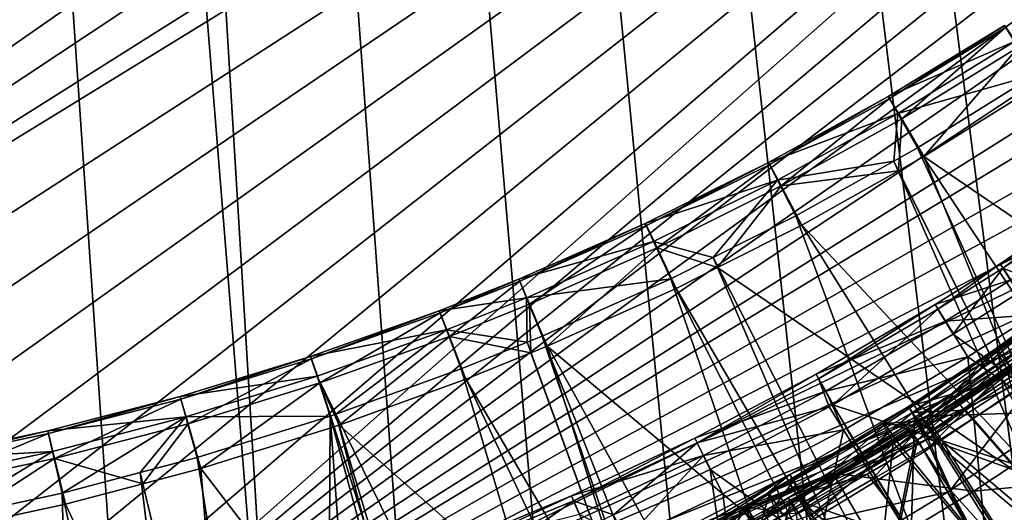
# Model space of a CAD drawing. Extents: x -30 to 30, y -30 to 30.
# Drawn here: x 1 to 2.5, y -21.5 to -20.8 of the extents above; entities that cross this region are included whole.
import ezdxf

# ---------------------------------------------------------------- set-up
doc = ezdxf.new("R2010")
doc.units = 0
doc.layers.add('L1', color=7, linetype='CONTINUOUS')
doc.layers.add('L2', color=7, linetype='CONTINUOUS')

msp = doc.modelspace()

# ---------------------------------------------------------------- linework, layer by layer
at = {"layer": 'L1', "color": 7}
for points in [[(0.685595, -4.548622, 10), (3.259049, -21.22685, 10), (0.343758, -4.587138, 10)], [(3.730282, -20.75575, 10), (3.579762, -20.92051, 10), (0.685595, -4.548622, 10)], [(0.685595, -4.548622, 10), (3.579762, -20.92051, 10), (3.42269, -21.07746, 10)], [(0.685595, -4.548622, 10), (3.42269, -21.07746, 10), (3.259049, -21.22685, 10)], [(1.421312, -22.24196, 10), (0, -4.6, 10), (0.343758, -4.587138, 10)], [(1.421312, -22.24196, 10), (0.343758, -4.587138, 10), (1.631382, -22.17404, 10)], [(0.343758, -4.587138, 10), (2.913063, -21.50267, 10), (2.731318, -21.62878, 10)], [(2.731318, -21.62878, 10), (2.543943, -21.74685, 10), (0.343758, -4.587138, 10)], [(0.343758, -4.587138, 10), (2.543943, -21.74685, 10), (2.437129, -21.8091, 10)], [(0.343758, -4.587138, 10), (2.437129, -21.8091, 10), (2.240608, -21.91462, 10)], [(0.343758, -4.587138, 10), (3.259049, -21.22685, 10), (3.089044, -21.36866, 10)], [(0.343758, -4.587138, 10), (3.089044, -21.36866, 10), (2.913063, -21.50267, 10)], [(2.240608, -21.91462, 10), (2.0409, -22.01051, 10), (0.343758, -4.587138, 10)], [(0.343758, -4.587138, 10), (2.0409, -22.01051, 10), (1.837926, -22.09692, 10)], [(0.343758, -4.587138, 10), (1.837926, -22.09692, 10), (1.631382, -22.17404, 10)], [(1.207976, -22.3006, 10), (0.991649, -22.34985, 10), (0, -4.6, 10)], [(1.207976, -22.3006, 10), (0, -4.6, 10), (1.421312, -22.24196, 10)], [(4.614675, -17.49991, 35), (-3.17029, -20.72341, 35), (-3.013973, -20.87103, 35)], [(4.614675, -17.49991, 35), (-3.013973, -20.87103, 35), (-2.851273, -21.01124, 35)], [(-2.851273, -21.01124, 35), (-2.682414, -21.14385, 35), (4.614675, -17.49991, 35)], [(4.614675, -17.49991, 35), (-2.682414, -21.14385, 35), (-2.507584, -21.26864, 35)], [(4.614675, -17.49991, 35), (-2.507584, -21.26864, 35), (-2.326941, -21.38537, 35)], [(-2.326941, -21.38537, 35), (-2.140609, -21.49379, 35), (4.614675, -17.49991, 35)], [(4.614675, -17.49991, 35), (-2.140609, -21.49379, 35), (-1.944766, -21.59551, 35)], [(4.614675, -17.49991, 35), (-1.944766, -21.59551, 35), (-1.755329, -21.68266, 35)], [(-1.755329, -21.68266, 35), (-1.562383, -21.76068, 35), (4.614675, -17.49991, 35)], [(4.614675, -17.49991, 35), (-1.562383, -21.76068, 35), (-1.365695, -21.82971, 35)], [(4.614675, -17.49991, 35), (-1.365695, -21.82971, 35), (-1.165365, -21.88966, 35)], [(-1.165365, -21.88966, 35), (-0.961564, -21.9404, 35), (4.614675, -17.49991, 35)], [(4.614675, -17.49991, 35), (-0.961564, -21.9404, 35), (-0.754461, -21.9817, 35)], [(4.614675, -17.49991, 35), (-0.754461, -21.9817, 35), (-0.692299, -21.99212, 35)], [(-0.692299, -21.99212, 35), (4.596606, -17.72313, 35), (4.614675, -17.49991, 35)], [(-0.692299, -21.99212, 35), (4.568735, -17.94425, 35), (4.596606, -17.72313, 35)], [(4.531223, -18.16317, 35), (4.568735, -17.94425, 35), (-0.692299, -21.99212, 35)], [(-0.692299, -21.99212, 35), (4.484185, -18.37975, 35), (4.531223, -18.16317, 35)], [(-0.692299, -21.99212, 35), (4.427685, -18.59384, 35), (4.484185, -18.37975, 35)], [(4.36174, -18.80529, 35), (4.427685, -18.59384, 35), (-0.692299, -21.99212, 35)], [(4.36174, -18.80529, 35), (-0.692299, -21.99212, 35), (4.325978, -18.90787, 35)], [(4.325978, -18.90787, 35), (-0.692299, -21.99212, 35), (-0.486468, -22.02019, 35)], [(4.325978, -18.90787, 35), (-0.486468, -22.02019, 35), (-0.280707, -22.03844, 35)], [(-0.280707, -22.03844, 35), (-0.075207, -22.04692, 35), (4.325978, -18.90787, 35)], [(4.325978, -18.90787, 35), (-0.075207, -22.04692, 35), (0.130225, -22.04561, 35)], [(4.325978, -18.90787, 35), (0.130225, -22.04561, 35), (0.336134, -22.03448, 35)], [(0.336134, -22.03448, 35), (0.542657, -22.0135, 35), (4.325978, -18.90787, 35)], [(0.542657, -22.0135, 35), (0.749728, -21.98253, 35), (4.325978, -18.90787, 35)], [(4.325978, -18.90787, 35), (0.749728, -21.98253, 35), (0.871557, -21.9596, 35)], [(4.325978, -18.90787, 35), (0.871557, -21.9596, 35), (4.245825, -19.11524, 35)], [(4.245825, -19.11524, 35), (0.871557, -21.9596, 35), (4.157056, -19.31743, 35)], [(0.871557, -21.9596, 35), (4.059882, -19.51445, 35), (4.157056, -19.31743, 35)], [(0.871557, -21.9596, 35), (3.954479, -19.70623, 35), (4.059882, -19.51445, 35)], [(3.840992, -19.89267, 35), (3.954479, -19.70623, 35), (0.871557, -21.9596, 35)], [(3.840992, -19.89267, 35), (0.871557, -21.9596, 35), (3.719519, -20.07364, 35)], [(3.719519, -20.07364, 35), (0.871557, -21.9596, 35), (3.590114, -20.24898, 35)], [(0.871557, -21.9596, 35), (3.493719, -20.3696, 35), (3.590114, -20.24898, 35)], [(0.871557, -21.9596, 35), (3.351713, -20.53384, 35), (3.493719, -20.3696, 35)], [(3.203468, -20.69029, 35), (3.351713, -20.53384, 35), (0.871557, -21.9596, 35)], [(0.871557, -21.9596, 35), (3.049166, -20.83895, 35), (3.203468, -20.69029, 35)], [(2.490621, -20.77281, 29.61341), (2.319325, -20.88161, 29.72806), (2.317296, -20.87874, 29.61366)], [(2.505769, -20.79703, 29.50357), (2.490621, -20.77281, 29.61341), (2.317296, -20.87874, 29.61366)], [(2.490621, -20.77281, 29.61341), (2.492763, -20.77552, 29.72685), (2.319325, -20.88161, 29.72806)], [(2.337543, -20.91236, 29.83678), (2.319325, -20.88161, 29.72806), (2.492763, -20.77552, 29.72685)], [(2.337543, -20.91236, 29.83678), (2.492763, -20.77552, 29.72685), (2.512023, -20.80494, 29.83476)], [(2.505769, -20.79703, 29.50357), (2.317296, -20.87874, 29.61366), (2.331621, -20.90401, 29.50295)], [(2.331621, -20.90401, 29.50295), (2.536988, -20.84622, 29.40617), (2.505769, -20.79703, 29.50357)], [(2.512023, -20.80494, 29.83476), (2.370459, -20.9685, 29.93093), (2.337543, -20.91236, 29.83678)], [(2.512023, -20.80494, 29.83476), (2.546851, -20.8587, 29.92845), (2.370459, -20.9685, 29.93093)], [(0.871557, -21.9596, 35), (2.888953, -20.97991, 35), (3.049166, -20.83895, 35)], [(2.331621, -20.90401, 29.50295), (2.361129, -20.95534, 29.405), (2.536988, -20.84622, 29.40617)], [(2.361129, -20.95534, 29.405), (2.990743, -21.90768, 28.00767), (2.536988, -20.84622, 29.40617)], [(2.865221, -21.30639, 30.52898), (2.370459, -20.9685, 29.93093), (2.546851, -20.8587, 29.92845)], [(2.317296, -20.87874, 29.61366), (2.140746, -20.98025, 29.72918), (2.138841, -20.97724, 29.61388)], [(2.331621, -20.90401, 29.50295), (2.317296, -20.87874, 29.61366), (2.138841, -20.97724, 29.61388)], [(2.317296, -20.87874, 29.61366), (2.319325, -20.88161, 29.72806), (2.140746, -20.98025, 29.72918)], [(2.157819, -21.01228, 29.83866), (2.140746, -20.98025, 29.72918), (2.319325, -20.88161, 29.72806)], [(2.157819, -21.01228, 29.83866), (2.319325, -20.88161, 29.72806), (2.337543, -20.91236, 29.83678)], [(2.331621, -20.90401, 29.50295), (2.138841, -20.97724, 29.61388), (2.152265, -21.00351, 29.50237)], [(2.152265, -21.00351, 29.50237), (2.325857, -20.97511, 29.40479), (2.331621, -20.90401, 29.50295)], [(2.337543, -20.91236, 29.83678), (2.333, -20.98955, 29.93141), (2.157819, -21.01228, 29.83866)], [(2.331621, -20.90401, 29.50295), (2.325857, -20.97511, 29.40479), (2.361129, -20.95534, 29.405)], [(2.337543, -20.91236, 29.83678), (2.370459, -20.9685, 29.93093), (2.333, -20.98955, 29.93141)], [(2.325857, -20.97511, 29.40479), (2.837389, -22.00462, 28.00937), (2.361129, -20.95534, 29.405)], [(2.361129, -20.95534, 29.405), (2.837389, -22.00462, 28.00937), (2.990743, -21.90768, 28.00767)], [(2.581095, -21.48875, 30.52865), (2.333, -20.98955, 29.93141), (2.370459, -20.9685, 29.93093)], [(2.581095, -21.48875, 30.52865), (2.370459, -20.9685, 29.93093), (2.865221, -21.30639, 30.52898)], [(2.722996, -21.11311, 35), (2.888953, -20.97991, 35), (0.871557, -21.9596, 35)], [(2.138841, -20.97724, 29.61388), (1.957108, -21.07128, 29.73021), (1.955341, -21.06813, 29.61409)], [(2.152265, -21.00351, 29.50237), (2.138841, -20.97724, 29.61388), (1.955341, -21.06813, 29.61409)], [(2.138841, -20.97724, 29.61388), (2.140746, -20.98025, 29.72918), (1.957108, -21.07128, 29.73021)], [(1.972934, -21.10451, 29.8404), (1.957108, -21.07128, 29.73021), (2.140746, -20.98025, 29.72918)], [(1.972934, -21.10451, 29.8404), (2.140746, -20.98025, 29.72918), (2.157819, -21.01228, 29.83866)], [(2.152265, -21.00351, 29.50237), (2.179901, -21.05688, 29.40392), (2.325857, -20.97511, 29.40479)], [(2.179901, -21.05688, 29.40392), (2.790216, -22.03445, 28.00989), (2.325857, -20.97511, 29.40479)], [(2.325857, -20.97511, 29.40479), (2.790216, -22.03445, 28.00989), (2.837389, -22.00462, 28.00937)], [(2.333, -20.98955, 29.93141), (2.188643, -21.07068, 29.93324), (2.157819, -21.01228, 29.83866)], [(2.188643, -21.07068, 29.93324), (2.333, -20.98955, 29.93141), (2.581095, -21.48875, 30.52865)], [(2.152265, -21.00351, 29.50237), (1.955341, -21.06813, 29.61409), (1.967782, -21.09535, 29.50183)], [(1.967782, -21.09535, 29.50183), (2.056506, -21.11891, 29.40325), (2.152265, -21.00351, 29.50237)], [(2.157819, -21.01228, 29.83866), (2.062971, -21.13404, 29.93467), (1.972934, -21.10451, 29.8404)], [(2.152265, -21.00351, 29.50237), (2.056506, -21.11891, 29.40325), (2.179901, -21.05688, 29.40392)], [(2.157819, -21.01228, 29.83866), (2.188643, -21.07068, 29.93324), (2.062971, -21.13404, 29.93467)], [(2.48427, -21.12823, 25.7276), (2.669405, -21.03638, 25.61114), (2.652656, -21.01339, 25.72837)], [(2.488318, -21.1349, 25.84844), (2.48427, -21.12823, 25.7276), (2.652656, -21.01339, 25.72837)], [(2.488318, -21.1349, 25.84844), (2.652656, -21.01339, 25.72837), (2.656977, -21.01988, 25.84874)], [(2.656977, -21.01988, 25.84874), (2.536856, -21.15451, 25.9614), (2.488318, -21.1349, 25.84844)], [(2.48427, -21.12823, 25.7276), (2.500114, -21.15219, 25.60996), (2.669405, -21.03638, 25.61114)], [(2.056506, -21.11891, 29.40325), (2.583407, -22.15287, 28.01195), (2.179901, -21.05688, 29.40392)], [(2.179901, -21.05688, 29.40392), (2.583407, -22.15287, 28.01195), (2.790216, -22.03445, 28.00989)], [(1.955341, -21.06813, 29.61409), (1.768465, -21.15448, 29.73115), (1.766847, -21.15121, 29.61427)], [(1.967782, -21.09535, 29.50183), (1.955341, -21.06813, 29.61409), (1.766847, -21.15121, 29.61427)], [(1.955341, -21.06813, 29.61409), (1.957108, -21.07128, 29.73021), (1.768465, -21.15448, 29.73115)], [(1.78294, -21.18884, 29.84198), (1.768465, -21.15448, 29.73115), (1.957108, -21.07128, 29.73021)], [(1.78294, -21.18884, 29.84198), (1.957108, -21.07128, 29.73021), (1.972934, -21.10451, 29.8404)], [(2.581095, -21.48875, 30.52865), (2.062971, -21.13404, 29.93467), (2.188643, -21.07068, 29.93324)], [(1.967782, -21.09535, 29.50183), (1.766847, -21.15121, 29.61427), (1.778225, -21.17932, 29.50134)], [(1.778225, -21.17932, 29.50134), (1.993383, -21.15064, 29.40291), (1.967782, -21.09535, 29.50183)], [(1.972934, -21.10451, 29.8404), (1.809036, -21.25136, 29.93729), (1.78294, -21.18884, 29.84198)], [(1.972934, -21.10451, 29.8404), (2.001485, -21.16504, 29.93536), (1.809036, -21.25136, 29.93729)], [(1.967782, -21.09535, 29.50183), (1.993383, -21.15064, 29.40291), (2.056506, -21.11891, 29.40325)], [(2.062971, -21.13404, 29.93467), (2.001485, -21.16504, 29.93536), (1.972934, -21.10451, 29.8404)], [(0.871557, -21.9596, 35), (2.551446, -21.23846, 35), (2.722996, -21.11311, 35)], [(1.993383, -21.15064, 29.40291), (2.515189, -22.18803, 28.01256), (2.056506, -21.11891, 29.40325)], [(2.056506, -21.11891, 29.40325), (2.515189, -22.18803, 28.01256), (2.583407, -22.15287, 28.01195)], [(2.285192, -21.65185, 30.52836), (2.001485, -21.16504, 29.93536), (2.062971, -21.13404, 29.93467)], [(2.581095, -21.48875, 30.52865), (2.285192, -21.65185, 30.52836), (2.062971, -21.13404, 29.93467)], [(2.3876, -21.18936, 25.72719), (2.500114, -21.15219, 25.60996), (2.48427, -21.12823, 25.7276)], [(2.391491, -21.19613, 25.84828), (2.3876, -21.18936, 25.72719), (2.48427, -21.12823, 25.7276)], [(2.391491, -21.19613, 25.84828), (2.48427, -21.12823, 25.7276), (2.488318, -21.1349, 25.84844)], [(2.488318, -21.1349, 25.84844), (2.414226, -21.23352, 25.96147), (2.391491, -21.19613, 25.84828)], [(2.488318, -21.1349, 25.84844), (2.511887, -21.17159, 25.96141), (2.414226, -21.23352, 25.96147)], [(2.476764, -21.25562, 17.30889), (2.657291, -21.16419, 17.18976), (2.639221, -21.1369, 17.30446)], [(2.48006, -21.25652, 17.42763), (2.476764, -21.25562, 17.30889), (2.639221, -21.1369, 17.30446)], [(2.48006, -21.25652, 17.42763), (2.639221, -21.1369, 17.30446), (2.642669, -21.13757, 17.42368)], [(2.642669, -21.13757, 17.42368), (2.503161, -21.28599, 17.54035), (2.48006, -21.25652, 17.42763)], [(2.488318, -21.1349, 25.84844), (2.536856, -21.15451, 25.9614), (2.511887, -21.17159, 25.96141)], [(1.766847, -21.15121, 29.61427), (1.649828, -21.20172, 29.73168), (1.648307, -21.19838, 29.61438)], [(1.778225, -21.17932, 29.50134), (1.766847, -21.15121, 29.61427), (1.648307, -21.19838, 29.61438)], [(1.766847, -21.15121, 29.61427), (1.768465, -21.15448, 29.73115), (1.649828, -21.20172, 29.73168)], [(1.663419, -21.23673, 29.84287), (1.649828, -21.20172, 29.73168), (1.768465, -21.15448, 29.73115)], [(1.663419, -21.23673, 29.84287), (1.768465, -21.15448, 29.73115), (1.78294, -21.18884, 29.84198)], [(1.778225, -21.17932, 29.50134), (1.801626, -21.23639, 29.402), (1.993383, -21.15064, 29.40291)], [(1.801626, -21.23639, 29.402), (2.370305, -22.2627, 28.01385), (1.993383, -21.15064, 29.40291)], [(1.993383, -21.15064, 29.40291), (2.370305, -22.2627, 28.01385), (2.515189, -22.18803, 28.01256)], [(2.3876, -21.18936, 25.72719), (2.40291, -21.21384, 25.60932), (2.500114, -21.15219, 25.60996)], [(2.40291, -21.21384, 25.60932), (2.534399, -21.20458, 25.5063), (2.500114, -21.15219, 25.60996)], [(2.285192, -21.65185, 30.52836), (1.809036, -21.25136, 29.93729), (2.001485, -21.16504, 29.93536)], [(2.813858, -21.52885, 26.77242), (2.414226, -21.23352, 25.96147), (2.511887, -21.17159, 25.96141)], [(2.476764, -21.25562, 17.30889), (2.493563, -21.28336, 17.19462), (2.657291, -21.16419, 17.18976)], [(1.778225, -21.17932, 29.50134), (1.648307, -21.19838, 29.61438), (1.65899, -21.22699, 29.50106)], [(1.65899, -21.22699, 29.50106), (1.779087, -21.24548, 29.4019), (1.778225, -21.17932, 29.50134)], [(1.78294, -21.18884, 29.84198), (1.784768, -21.26118, 29.93751), (1.663419, -21.23673, 29.84287)], [(1.778225, -21.17932, 29.50134), (1.779087, -21.24548, 29.4019), (1.801626, -21.23639, 29.402)], [(1.78294, -21.18884, 29.84198), (1.809036, -21.25136, 29.93729), (1.784768, -21.26118, 29.93751)], [(2.20998, -21.29318, 25.7265), (2.40291, -21.21384, 25.60932), (2.3876, -21.18936, 25.72719)], [(2.213584, -21.30011, 25.84803), (2.20998, -21.29318, 25.7265), (2.3876, -21.18936, 25.72719)], [(2.213584, -21.30011, 25.84803), (2.3876, -21.18936, 25.72719), (2.391491, -21.19613, 25.84828)], [(1.648307, -21.19838, 29.61438), (1.457878, -21.27021, 29.73245), (1.456521, -21.26676, 29.61454)], [(1.65899, -21.22699, 29.50106), (1.648307, -21.19838, 29.61438), (1.456521, -21.26676, 29.61454)], [(1.648307, -21.19838, 29.61438), (1.649828, -21.20172, 29.73168), (1.457878, -21.27021, 29.73245)], [(1.47, -21.30616, 29.84415), (1.457878, -21.27021, 29.73245), (1.649828, -21.20172, 29.73168)], [(1.47, -21.30616, 29.84415), (1.649828, -21.20172, 29.73168), (1.663419, -21.23673, 29.84287)], [(2.391491, -21.19613, 25.84828), (2.23476, -21.3387, 25.96158), (2.213584, -21.30011, 25.84803)], [(2.391491, -21.19613, 25.84828), (2.414226, -21.23352, 25.96147), (2.23476, -21.3387, 25.96158)], [(2.40291, -21.21384, 25.60932), (2.436013, -21.2673, 25.50554), (2.534399, -21.20458, 25.5063)], [(2.436013, -21.2673, 25.50554), (2.821593, -21.53929, 24.98163), (2.534399, -21.20458, 25.5063)], [(2.20998, -21.29318, 25.7265), (2.224283, -21.31855, 25.60825), (2.40291, -21.21384, 25.60932)], [(2.224283, -21.31855, 25.60825), (2.436013, -21.2673, 25.50554), (2.40291, -21.21384, 25.60932)], [(1.65899, -21.22699, 29.50106), (1.456521, -21.26676, 29.61454), (1.466047, -21.29611, 29.50067)], [(1.466047, -21.29611, 29.50067), (1.493948, -21.3527, 29.40079), (1.65899, -21.22699, 29.50106)], [(1.663419, -21.23673, 29.84287), (1.498804, -21.36895, 29.93988), (1.47, -21.30616, 29.84415)], [(1.65899, -21.22699, 29.50106), (1.493948, -21.3527, 29.40079), (1.680955, -21.28509, 29.40149)], [(1.663419, -21.23673, 29.84287), (1.687913, -21.30038, 29.93838), (1.498804, -21.36895, 29.93988)], [(1.65899, -21.22699, 29.50106), (1.680955, -21.28509, 29.40149), (1.779087, -21.24548, 29.4019)], [(1.784768, -21.26118, 29.93751), (1.687913, -21.30038, 29.93838), (1.663419, -21.23673, 29.84287)], [(1.801626, -21.23639, 29.402), (1.779087, -21.24548, 29.4019), (2.180499, -22.34966, 28.01533)], [(2.180499, -22.34966, 28.01533), (2.2333, -22.32713, 28.01495), (1.801626, -21.23639, 29.402)], [(1.801626, -21.23639, 29.402), (2.2333, -22.32713, 28.01495), (2.370305, -22.2627, 28.01385)], [(2.813858, -21.52885, 26.77242), (2.23476, -21.3387, 25.96158), (2.414226, -21.23352, 25.96147)], [(2.34753, -21.34118, 13.14679), (2.410683, -21.32337, 13.03923), (2.518638, -21.23231, 13.14546)], [(2.518638, -21.23231, 13.14546), (2.353635, -21.34998, 13.25507), (2.34753, -21.34118, 13.14679)], [(2.518638, -21.23231, 13.14546), (2.52518, -21.24081, 13.25373), (2.353635, -21.34998, 13.25507)], [(2.518638, -21.23231, 13.14546), (2.410683, -21.32337, 13.03923), (2.528528, -21.24839, 13.03832)], [(0.871557, -21.9596, 35), (2.374415, -21.35584, 35), (2.551446, -21.23846, 35)], [(2.180499, -22.34966, 28.01533), (1.779087, -21.24548, 29.4019), (1.680955, -21.28509, 29.40149)], [(1.978784, -21.7948, 30.52809), (1.784768, -21.26118, 29.93751), (1.809036, -21.25136, 29.93729)], [(1.978784, -21.7948, 30.52809), (1.809036, -21.25136, 29.93729), (2.285192, -21.65185, 30.52836)], [(2.54767, -21.27327, 13.35511), (2.353635, -21.34998, 13.25507), (2.52518, -21.24081, 13.25373)], [(2.374415, -21.35584, 35), (2.62712, -21.34712, 34.97745), (2.551446, -21.23846, 35)], [(2.680922, -21.63232, 11.78061), (2.528528, -21.24839, 13.03832), (2.410683, -21.32337, 13.03923)], [(1.687913, -21.30038, 29.93838), (1.784768, -21.26118, 29.93751), (1.978784, -21.7948, 30.52809)], [(2.309535, -21.36683, 17.31307), (2.374149, -21.36245, 17.19789), (2.476764, -21.25562, 17.30889)], [(2.312661, -21.36796, 17.4313), (2.309535, -21.36683, 17.31307), (2.476764, -21.25562, 17.30889)], [(2.312661, -21.36796, 17.4313), (2.476764, -21.25562, 17.30889), (2.48006, -21.25652, 17.42763)], [(2.48006, -21.25652, 17.42763), (2.377784, -21.36928, 17.54276), (2.312661, -21.36796, 17.4313)], [(2.343607, -21.37025, 33.82962), (2.360859, -21.39096, 33.71628), (2.513753, -21.25531, 33.82606)], [(2.513753, -21.25531, 33.82606), (2.348591, -21.37524, 33.9458), (2.343607, -21.37025, 33.82962)], [(2.513753, -21.25531, 33.82606), (2.518978, -21.25994, 33.94264), (2.348591, -21.37524, 33.9458)], [(2.518978, -21.25994, 33.94264), (2.371447, -21.40816, 34.05508), (2.348591, -21.37524, 33.9458)], [(2.513753, -21.25531, 33.82606), (2.360859, -21.39096, 33.71628), (2.528213, -21.27837, 33.71248)], [(2.376327, -21.38969, 21.78117), (2.363135, -21.37025, 21.67939), (2.535569, -21.25951, 21.67674)], [(2.363135, -21.37025, 21.67939), (2.536611, -21.26328, 21.57241), (2.535569, -21.25951, 21.67674)], [(2.363135, -21.37025, 21.67939), (2.364071, -21.37401, 21.575), (2.536611, -21.26328, 21.57241)], [(2.364071, -21.37401, 21.575), (2.552724, -21.2893, 21.47258), (2.536611, -21.26328, 21.57241)], [(2.518978, -21.25994, 33.94264), (2.543443, -21.29186, 34.05229), (2.371447, -21.40816, 34.05508)], [(2.374149, -21.36245, 17.19789), (2.493563, -21.28336, 17.19462), (2.476764, -21.25562, 17.30889)], [(2.535569, -21.25951, 21.67674), (2.549668, -21.27826, 21.77848), (2.376327, -21.38969, 21.78117)], [(2.48006, -21.25652, 17.42763), (2.503161, -21.28599, 17.54035), (2.377784, -21.36928, 17.54276)], [(1.456521, -21.26676, 29.61454), (1.263143, -21.33011, 29.73312), (1.261957, -21.32657, 29.61467)], [(1.466047, -21.29611, 29.50067), (1.456521, -21.26676, 29.61454), (1.261957, -21.32657, 29.61467)], [(1.456521, -21.26676, 29.61454), (1.457878, -21.27021, 29.73245), (1.263143, -21.33011, 29.73312)], [(1.273735, -21.36689, 29.84527), (1.263143, -21.33011, 29.73312), (1.457878, -21.27021, 29.73245)], [(1.273735, -21.36689, 29.84527), (1.457878, -21.27021, 29.73245), (1.47, -21.30616, 29.84415)], [(2.224283, -21.31855, 25.60825), (2.255167, -21.37386, 25.50424), (2.436013, -21.2673, 25.50554)], [(2.436013, -21.2673, 25.50554), (2.255167, -21.37386, 25.50424), (2.483307, -21.75052, 24.98186)], [(2.432451, -21.3466, 13.35601), (2.353635, -21.34998, 13.25507), (2.54767, -21.27327, 13.35511)], [(2.360859, -21.39096, 33.71628), (2.583438, -21.77502, 32.60288), (2.528213, -21.27837, 33.71248)], [(2.376327, -21.38969, 21.78117), (2.549668, -21.27826, 21.77848), (2.894202, -21.57759, 22.9612)], [(2.716572, -21.67105, 14.11905), (2.432451, -21.3466, 13.35601), (2.54767, -21.27327, 13.35511)], [(2.436013, -21.2673, 25.50554), (2.483307, -21.75052, 24.98186), (2.821593, -21.53929, 24.98163)], [(2.017183, -22.41937, 28.01652), (1.680955, -21.28509, 29.40149), (1.493948, -21.3527, 29.40079)], [(2.180499, -22.34966, 28.01533), (1.680955, -21.28509, 29.40149), (2.017183, -22.41937, 28.01652)], [(2.029116, -21.38829, 25.72587), (2.224283, -21.31855, 25.60825), (2.20998, -21.29318, 25.7265)], [(2.032425, -21.39537, 25.8478), (2.029116, -21.38829, 25.72587), (2.20998, -21.29318, 25.7265)], [(2.032425, -21.39537, 25.8478), (2.20998, -21.29318, 25.7265), (2.213584, -21.30011, 25.84803)], [(2.364071, -21.37401, 21.575), (2.379072, -21.4007, 21.47513), (2.552724, -21.2893, 21.47258)], [(2.543443, -21.29186, 34.05229), (2.410239, -21.46623, 34.14821), (2.371447, -21.40816, 34.05508)], [(2.610665, -21.73186, 16.22698), (2.493563, -21.28336, 17.19462), (2.374149, -21.36245, 17.19789)], [(2.613588, -21.73787, 18.4072), (2.377784, -21.36928, 17.54276), (2.503161, -21.28599, 17.54035)], [(2.379072, -21.4007, 21.47513), (2.557288, -21.7918, 20.54099), (2.552724, -21.2893, 21.47258)], [(2.543443, -21.29186, 34.05229), (2.585063, -21.34834, 34.14566), (2.410239, -21.46623, 34.14821)], [(1.466047, -21.29611, 29.50067), (1.261957, -21.32657, 29.61467), (1.27028, -21.35657, 29.50033)], [(1.27028, -21.35657, 29.50033), (1.485628, -21.35571, 29.40076), (1.466047, -21.29611, 29.50067)], [(1.47, -21.30616, 29.84415), (1.292802, -21.43367, 29.94129), (1.273735, -21.36689, 29.84527)], [(1.47, -21.30616, 29.84415), (1.491834, -21.37147, 29.93994), (1.292802, -21.43367, 29.94129)], [(1.466047, -21.29611, 29.50067), (1.485628, -21.35571, 29.40076), (1.493948, -21.3527, 29.40079)], [(1.498804, -21.36895, 29.93988), (1.491834, -21.37147, 29.93994), (1.47, -21.30616, 29.84415)], [(1.978784, -21.7948, 30.52809), (1.498804, -21.36895, 29.93988), (1.687913, -21.30038, 29.93838)], [(2.213584, -21.30011, 25.84803), (2.229261, -21.3416, 25.96158), (2.032425, -21.39537, 25.8478)], [(2.213584, -21.30011, 25.84803), (2.23476, -21.3387, 25.96158), (2.229261, -21.3416, 25.96158)], [(2.029116, -21.38829, 25.72587), (2.042358, -21.41449, 25.60726), (2.224283, -21.31855, 25.60825)], [(2.042358, -21.41449, 25.60726), (2.250776, -21.37619, 25.50421), (2.224283, -21.31855, 25.60825)], [(2.250776, -21.37619, 25.50421), (2.255167, -21.37386, 25.50424), (2.224283, -21.31855, 25.60825)], [(2.34753, -21.34118, 13.14679), (2.356749, -21.35768, 13.03964), (2.410683, -21.32337, 13.03923)], [(2.356749, -21.35768, 13.03964), (2.680922, -21.63232, 11.78061), (2.410683, -21.32337, 13.03923)], [(1.261957, -21.32657, 29.61467), (1.065758, -21.38141, 29.73369), (1.064749, -21.37779, 29.61479)], [(1.27028, -21.35657, 29.50033), (1.261957, -21.32657, 29.61467), (1.064749, -21.37779, 29.61479)], [(1.261957, -21.32657, 29.61467), (1.263143, -21.33011, 29.73312), (1.065758, -21.38141, 29.73369)], [(1.074762, -21.41891, 29.84623), (1.065758, -21.38141, 29.73369), (1.263143, -21.33011, 29.73312)], [(1.074762, -21.41891, 29.84623), (1.263143, -21.33011, 29.73312), (1.273735, -21.36689, 29.84527)], [(2.476385, -21.7394, 26.77318), (2.229261, -21.3416, 25.96158), (2.23476, -21.3387, 25.96158)], [(2.476385, -21.7394, 26.77318), (2.23476, -21.3387, 25.96158), (2.813858, -21.52885, 26.77242)], [(1.485628, -21.35571, 29.40076), (1.797316, -22.50202, 28.0179), (1.493948, -21.3527, 29.40079)], [(1.493948, -21.3527, 29.40079), (1.797316, -22.50202, 28.0179), (1.834536, -22.48803, 28.01766)], [(1.493948, -21.3527, 29.40079), (1.834536, -22.48803, 28.01766), (2.017183, -22.41937, 28.01652)], [(2.032425, -21.39537, 25.8478), (2.229261, -21.3416, 25.96158), (2.051978, -21.43508, 25.96168)], [(2.051978, -21.43508, 25.96168), (2.229261, -21.3416, 25.96158), (2.476385, -21.7394, 26.77318)], [(2.170951, -21.44277, 13.14803), (2.356749, -21.35768, 13.03964), (2.34753, -21.34118, 13.14679)], [(2.34753, -21.34118, 13.14679), (2.176604, -21.45184, 13.25633), (2.170951, -21.44277, 13.14803)], [(2.34753, -21.34118, 13.14679), (2.353635, -21.34998, 13.25507), (2.176604, -21.45184, 13.25633)], [(2.353635, -21.34998, 13.25507), (2.19602, -21.4862, 13.35775), (2.176604, -21.45184, 13.25633)], [(2.353635, -21.34998, 13.25507), (2.374612, -21.38342, 13.35647), (2.19602, -21.4862, 13.35775)], [(2.432451, -21.3466, 13.35601), (2.374612, -21.38342, 13.35647), (2.353635, -21.34998, 13.25507)], [(2.374415, -21.35584, 35), (2.444998, -21.46778, 34.97748), (2.62712, -21.34712, 34.97745)], [(2.716572, -21.67105, 14.11905), (2.374612, -21.38342, 13.35647), (2.432451, -21.3466, 13.35601)], [(2.524644, -21.59409, 34.31598), (2.410239, -21.46623, 34.14821), (2.585063, -21.34834, 34.14566)], [(2.444998, -21.46778, 34.97748), (2.694262, -21.44353, 34.91233), (2.62712, -21.34712, 34.97745)], [(2.234777, -21.44047, 35), (2.374415, -21.35584, 35), (0.871557, -21.9596, 35)], [(1.27028, -21.35657, 29.50033), (1.064749, -21.37779, 29.61479), (1.071824, -21.40836, 29.50004)], [(1.086358, -21.47042, 29.39959), (1.27028, -21.35657, 29.50033), (1.071824, -21.40836, 29.50004)], [(1.273735, -21.36689, 29.84527), (1.206307, -21.45651, 29.94179), (1.074762, -21.41891, 29.84623)], [(1.202365, -21.43987, 29.39991), (1.27028, -21.35657, 29.50033), (1.086358, -21.47042, 29.39959)], [(1.202365, -21.43987, 29.39991), (1.287381, -21.41749, 29.40013), (1.27028, -21.35657, 29.50033)], [(1.273735, -21.36689, 29.84527), (1.292802, -21.43367, 29.94129), (1.206307, -21.45651, 29.94179)], [(1.27028, -21.35657, 29.50033), (1.287381, -21.41749, 29.40013), (1.485628, -21.35571, 29.40076)], [(1.485628, -21.35571, 29.40076), (1.287381, -21.41749, 29.40013), (1.478883, -22.60163, 28.01955)], [(1.478883, -22.60163, 28.01955), (1.574049, -22.57502, 28.01911), (1.485628, -21.35571, 29.40076)], [(1.485628, -21.35571, 29.40076), (1.574049, -22.57502, 28.01911), (1.797316, -22.50202, 28.0179)], [(2.137624, -21.47041, 17.31698), (2.325052, -21.39497, 17.19924), (2.309535, -21.36683, 17.31307)], [(2.140561, -21.47175, 17.43472), (2.137624, -21.47041, 17.31698), (2.309535, -21.36683, 17.31307)], [(2.140561, -21.47175, 17.43472), (2.309535, -21.36683, 17.31307), (2.312661, -21.36796, 17.4313)], [(2.312661, -21.36796, 17.4313), (2.160404, -21.5028, 17.54658), (2.140561, -21.47175, 17.43472)], [(2.312661, -21.36796, 17.4313), (2.334156, -21.39826, 17.5436), (2.160404, -21.5028, 17.54658)], [(2.170951, -21.44277, 13.14803), (2.17948, -21.45966, 13.04086), (2.356749, -21.35768, 13.03964)], [(2.17948, -21.45966, 13.04086), (2.343329, -21.83204, 11.78179), (2.356749, -21.35768, 13.03964)], [(2.234777, -21.44047, 35), (2.444998, -21.46778, 34.97748), (2.374415, -21.35584, 35)], [(2.309535, -21.36683, 17.31307), (2.325052, -21.39497, 17.19924), (2.374149, -21.36245, 17.19789)], [(2.312661, -21.36796, 17.4313), (2.377784, -21.36928, 17.54276), (2.334156, -21.39826, 17.5436)], [(2.610665, -21.73186, 16.22698), (2.374149, -21.36245, 17.19789), (2.325052, -21.39497, 17.19924)], [(2.356749, -21.35768, 13.03964), (2.343329, -21.83204, 11.78179), (2.680922, -21.63232, 11.78061)], [(1.064749, -21.37779, 29.61479), (0.865862, -21.42407, 29.73416), (0.865037, -21.42038, 29.61488)], [(1.071824, -21.40836, 29.50004), (1.064749, -21.37779, 29.61479), (0.865037, -21.42038, 29.61488)], [(1.064749, -21.37779, 29.61479), (1.065758, -21.38141, 29.73369), (0.865862, -21.42407, 29.73416)], [(0.873227, -21.46217, 29.84702), (0.865862, -21.42407, 29.73416), (1.065758, -21.38141, 29.73369)], [(0.873227, -21.46217, 29.84702), (1.065758, -21.38141, 29.73369), (1.074762, -21.41891, 29.84623)], [(1.663169, -21.91678, 30.52785), (1.292802, -21.43367, 29.94129), (1.491834, -21.37147, 29.93994)], [(1.663169, -21.91678, 30.52785), (1.491834, -21.37147, 29.93994), (1.498804, -21.36895, 29.93988)], [(1.978784, -21.7948, 30.52809), (1.663169, -21.91678, 30.52785), (1.498804, -21.36895, 29.93988)], [(2.042358, -21.41449, 25.60726), (2.070917, -21.47152, 25.50305), (2.250776, -21.37619, 25.50421)], [(2.1291, -21.93443, 24.98207), (2.250776, -21.37619, 25.50421), (2.070917, -21.47152, 25.50305)], [(2.483307, -21.75052, 24.98186), (2.250776, -21.37619, 25.50421), (2.1291, -21.93443, 24.98207)], [(2.168249, -21.47745, 33.83297), (2.356918, -21.39361, 33.71637), (2.343607, -21.37025, 33.82962)], [(2.343607, -21.37025, 33.82962), (2.172956, -21.48279, 33.94876), (2.168249, -21.47745, 33.83297)], [(2.343607, -21.37025, 33.82962), (2.348591, -21.37524, 33.9458), (2.172956, -21.48279, 33.94876)], [(2.348591, -21.37524, 33.9458), (2.194131, -21.51665, 34.05768), (2.172956, -21.48279, 33.94876)], [(2.376327, -21.38969, 21.78117), (2.18697, -21.47253, 21.68183), (2.363135, -21.37025, 21.67939)], [(2.18697, -21.47253, 21.68183), (2.364071, -21.37401, 21.575), (2.363135, -21.37025, 21.67939)], [(2.18697, -21.47253, 21.68183), (2.187807, -21.47627, 21.57739), (2.364071, -21.37401, 21.575)], [(2.201677, -21.50358, 21.47747), (2.364071, -21.37401, 21.575), (2.187807, -21.47627, 21.57739)], [(2.348591, -21.37524, 33.9458), (2.371447, -21.40816, 34.05508), (2.194131, -21.51665, 34.05768)], [(2.19602, -21.4862, 13.35775), (2.374612, -21.38342, 13.35647), (2.716572, -21.67105, 14.11905)], [(2.292726, -21.45077, 21.47627), (2.364071, -21.37401, 21.575), (2.201677, -21.50358, 21.47747)], [(2.483307, -21.75052, 24.98186), (2.255167, -21.37386, 25.50424), (2.250776, -21.37619, 25.50421)], [(2.292726, -21.45077, 21.47627), (2.379072, -21.4007, 21.47513), (2.364071, -21.37401, 21.575)], [(2.334156, -21.39826, 17.5436), (2.377784, -21.36928, 17.54276), (2.613588, -21.73787, 18.4072)], [(2.343607, -21.37025, 33.82962), (2.356918, -21.39361, 33.71637), (2.360859, -21.39096, 33.71628)], [(1.8452, -21.47474, 25.72529), (2.042358, -21.41449, 25.60726), (2.029116, -21.38829, 25.72587)], [(1.848208, -21.48196, 25.84759), (1.8452, -21.47474, 25.72529), (2.029116, -21.38829, 25.72587)], [(1.848208, -21.48196, 25.84759), (2.029116, -21.38829, 25.72587), (2.032425, -21.39537, 25.8478)], [(2.032425, -21.39537, 25.8478), (1.908175, -21.50286, 25.96175), (1.848208, -21.48196, 25.84759)], [(2.032425, -21.39537, 25.8478), (2.051978, -21.43508, 25.96168), (1.908175, -21.50286, 25.96175)], [(2.137624, -21.47041, 17.31698), (2.151848, -21.49889, 17.20358), (2.325052, -21.39497, 17.19924)], [(2.325052, -21.39497, 17.19924), (2.151848, -21.49889, 17.20358), (2.268598, -21.93057, 16.23346)], [(2.168249, -21.47745, 33.83297), (2.180405, -21.50108, 33.72005), (2.356918, -21.39361, 33.71637)], [(2.356918, -21.39361, 33.71637), (2.180405, -21.50108, 33.72005), (2.239249, -21.97101, 32.60434)], [(2.286094, -21.44213, 21.78244), (2.18697, -21.47253, 21.68183), (2.376327, -21.38969, 21.78117)], [(2.356918, -21.39361, 33.71637), (2.239249, -21.97101, 32.60434), (2.360859, -21.39096, 33.71628)], [(2.360859, -21.39096, 33.71628), (2.239249, -21.97101, 32.60434), (2.583438, -21.77502, 32.60288)], [(2.325052, -21.39497, 17.19924), (2.268598, -21.93057, 16.23346), (2.610665, -21.73186, 16.22698)], [(2.376327, -21.38969, 21.78117), (2.560122, -21.79539, 22.96436), (2.286094, -21.44213, 21.78244)], [(2.894202, -21.57759, 22.9612), (2.560122, -21.79539, 22.96436), (2.376327, -21.38969, 21.78117)], [(1.071824, -21.40836, 29.50004), (0.865037, -21.42038, 29.61488), (0.870824, -21.45142, 29.49979)], [(0.906238, -21.50935, 29.39919), (1.071824, -21.40836, 29.50004), (0.870824, -21.45142, 29.49979)], [(1.086358, -21.47042, 29.39959), (1.071824, -21.40836, 29.50004), (0.906238, -21.50935, 29.39919)], [(2.334156, -21.39826, 17.5436), (2.613588, -21.73787, 18.4072), (2.160404, -21.5028, 17.54658)], [(2.371447, -21.40816, 34.05508), (2.405761, -21.46896, 34.14827), (2.194131, -21.51665, 34.05768)], [(2.379072, -21.4007, 21.47513), (2.292726, -21.45077, 21.47627), (2.557288, -21.7918, 20.54099)], [(2.371447, -21.40816, 34.05508), (2.410239, -21.46623, 34.14821), (2.405761, -21.46896, 34.14827)], [(1.074762, -21.41891, 29.84623), (0.90924, -21.52635, 29.94331), (0.873227, -21.46217, 29.84702)], [(1.074762, -21.41891, 29.84623), (1.090965, -21.48696, 29.94245), (0.90924, -21.52635, 29.94331)], [(1.206307, -21.45651, 29.94179), (1.090965, -21.48696, 29.94245), (1.074762, -21.41891, 29.84623)], [(1.478883, -22.60163, 28.01955), (1.287381, -21.41749, 29.40013), (1.202365, -21.43987, 29.39991)], [(1.8452, -21.47474, 25.72529), (1.857329, -21.50171, 25.60637), (2.042358, -21.41449, 25.60726)], [(1.857329, -21.50171, 25.60637), (1.927056, -21.53968, 25.50223), (2.042358, -21.41449, 25.60726)], [(1.927056, -21.53968, 25.50223), (2.070917, -21.47152, 25.50305), (2.042358, -21.41449, 25.60726)], [(2.234777, -21.44047, 35), (0.871557, -21.9596, 35), (1.074985, -21.91342, 35)], [(1.074985, -21.91342, 35), (1.275767, -21.85788, 35), (2.234777, -21.44047, 35)], [(1.347408, -22.6384, 28.02016), (1.202365, -21.43987, 29.39991), (1.086358, -21.47042, 29.39959)], [(1.478883, -22.60163, 28.01955), (1.202365, -21.43987, 29.39991), (1.347408, -22.6384, 28.02016)], [(1.339819, -22.01731, 30.52766), (1.206307, -21.45651, 29.94179), (1.292802, -21.43367, 29.94129)], [(2.234777, -21.44047, 35), (1.275767, -21.85788, 35), (1.473737, -21.79307, 35)], [(1.339819, -22.01731, 30.52766), (1.292802, -21.43367, 29.94129), (1.663169, -21.91678, 30.52785)], [(2.234777, -21.44047, 35), (1.473737, -21.79307, 35), (2.049222, -21.54277, 35)], [(2.123073, -21.9227, 26.77385), (1.908175, -21.50286, 25.96175), (2.051978, -21.43508, 25.96168)], [(2.049222, -21.54277, 35), (2.301312, -21.55478, 34.9775), (2.234777, -21.44047, 35)], [(2.051978, -21.43508, 25.96168), (2.476385, -21.7394, 26.77318), (2.123073, -21.9227, 26.77385)], [(2.286094, -21.44213, 21.78244), (2.199225, -21.49261, 21.78366), (2.18697, -21.47253, 21.68183)], [(2.560122, -21.79539, 22.96436), (2.199225, -21.49261, 21.78366), (2.286094, -21.44213, 21.78244)], [(2.234777, -21.44047, 35), (2.301312, -21.55478, 34.9775), (2.444998, -21.46778, 34.97748)], [(1.090965, -21.48696, 29.94245), (1.206307, -21.45651, 29.94179), (1.339819, -22.01731, 30.52766)], [(1.996756, -21.55412, 13.04199), (2.170951, -21.44277, 13.14803), (1.988941, -21.53685, 13.14917)], [(2.170951, -21.44277, 13.14803), (1.994126, -21.54618, 13.2575), (1.988941, -21.53685, 13.14917)], [(2.170951, -21.44277, 13.14803), (2.176604, -21.45184, 13.25633), (1.994126, -21.54618, 13.2575)], [(2.176604, -21.45184, 13.25633), (2.122693, -21.52412, 13.35822), (1.994126, -21.54618, 13.2575)], [(2.103333, -21.49902, 13.04133), (2.170951, -21.44277, 13.14803), (1.996756, -21.55412, 13.04199)], [(2.103333, -21.49902, 13.04133), (2.17948, -21.45966, 13.04086), (2.170951, -21.44277, 13.14803)], [(2.176604, -21.45184, 13.25633), (2.19602, -21.4862, 13.35775), (2.122693, -21.52412, 13.35822)], [(2.201677, -21.50358, 21.47747), (2.557288, -21.7918, 20.54099), (2.292726, -21.45077, 21.47627)], [(2.444998, -21.46778, 34.97748), (2.507632, -21.56711, 34.91244), (2.694262, -21.44353, 34.91233)], [(1.117454, -22.69212, 28.02106), (1.086358, -21.47042, 29.39959), (0.906238, -21.50935, 29.39919)], [(1.347408, -22.6384, 28.02016), (1.086358, -21.47042, 29.39959), (1.117454, -22.69212, 28.02106)], [(2.1291, -21.93443, 24.98207), (2.070917, -21.47152, 25.50305), (1.927056, -21.53968, 25.50223)], [(2.17948, -21.45966, 13.04086), (2.103333, -21.49902, 13.04133), (2.343329, -21.83204, 11.78179)], [(2.103378, -21.4898, 17.31771), (2.151848, -21.49889, 17.20358), (2.137624, -21.47041, 17.31698)], [(2.106276, -21.49118, 17.43535), (2.103378, -21.4898, 17.31771), (2.137624, -21.47041, 17.31698)], [(2.106276, -21.49118, 17.43535), (2.137624, -21.47041, 17.31698), (2.140561, -21.47175, 17.43472)], [(2.194131, -21.51665, 34.05768), (2.405761, -21.46896, 34.14827), (2.229992, -21.57618, 34.15056)], [(2.490357, -21.61497, 34.31606), (2.229992, -21.57618, 34.15056), (2.405761, -21.46896, 34.14827)], [(2.301312, -21.55478, 34.9775), (2.507632, -21.56711, 34.91244), (2.444998, -21.46778, 34.97748)], [(2.490357, -21.61497, 34.31606), (2.405761, -21.46896, 34.14827), (2.410239, -21.46623, 34.14821)], [(2.490357, -21.61497, 34.31606), (2.410239, -21.46623, 34.14821), (2.524644, -21.59409, 34.31598)], [(1.658299, -21.55259, 25.72478), (1.857329, -21.50171, 25.60637), (1.8452, -21.47474, 25.72529)], [(1.660998, -21.55994, 25.84739), (1.658299, -21.55259, 25.72478), (1.8452, -21.47474, 25.72529)], [(1.660998, -21.55994, 25.84739), (1.8452, -21.47474, 25.72529), (1.848208, -21.48196, 25.84759)], [(1.677106, -21.60161, 25.96185), (1.660998, -21.55994, 25.84739), (1.848208, -21.48196, 25.84759)], [(1.848208, -21.48196, 25.84759), (1.866071, -21.5227, 25.96177), (1.677106, -21.60161, 25.96185)], [(1.848208, -21.48196, 25.84759), (1.908175, -21.50286, 25.96175), (1.866071, -21.5227, 25.96177)], [(2.18697, -21.47253, 21.68183), (2.018537, -21.58707, 21.78595), (2.007251, -21.56639, 21.68408)], [(2.007251, -21.56639, 21.68408), (2.187807, -21.47627, 21.57739), (2.18697, -21.47253, 21.68183)], [(2.007251, -21.56639, 21.68408), (2.007994, -21.57012, 21.57958), (2.187807, -21.47627, 21.57739)], [(2.201677, -21.50358, 21.47747), (2.187807, -21.47627, 21.57739), (2.007994, -21.57012, 21.57958)], [(2.18697, -21.47253, 21.68183), (2.199225, -21.49261, 21.78366), (2.018537, -21.58707, 21.78595)], [(2.140561, -21.47175, 17.43472), (2.125789, -21.52238, 17.54714), (2.106276, -21.49118, 17.43535)], [(2.375107, -21.87394, 14.1236), (2.122693, -21.52412, 13.35822), (2.19602, -21.4862, 13.35775)], [(2.140561, -21.47175, 17.43472), (2.160404, -21.5028, 17.54658), (2.125789, -21.52238, 17.54714)], [(2.130328, -21.49921, 33.83366), (2.180405, -21.50108, 33.72005), (2.168249, -21.47745, 33.83297)], [(2.168249, -21.47745, 33.83297), (2.134972, -21.50462, 33.94936), (2.130328, -21.49921, 33.83366)], [(2.168249, -21.47745, 33.83297), (2.172956, -21.48279, 33.94876), (2.134972, -21.50462, 33.94936)], [(2.172956, -21.48279, 33.94876), (2.155781, -21.53867, 34.0582), (2.134972, -21.50462, 33.94936)], [(2.172956, -21.48279, 33.94876), (2.194131, -21.51665, 34.05768), (2.155781, -21.53867, 34.0582)], [(2.19602, -21.4862, 13.35775), (2.716572, -21.67105, 14.11905), (2.375107, -21.87394, 14.1236)], [(1.339819, -22.01731, 30.52766), (0.90924, -21.52635, 29.94331), (1.090965, -21.48696, 29.94245)], [(1.926634, -21.58366, 17.32127), (2.062496, -21.54735, 17.20562), (2.103378, -21.4898, 17.31771)], [(1.929322, -21.58525, 17.43843), (1.926634, -21.58366, 17.32127), (2.103378, -21.4898, 17.31771)], [(1.929322, -21.58525, 17.43843), (2.103378, -21.4898, 17.31771), (2.106276, -21.49118, 17.43535)], [(2.106276, -21.49118, 17.43535), (2.065568, -21.55431, 17.54804), (1.929322, -21.58525, 17.43843)], [(2.343329, -21.83204, 11.78179), (2.103333, -21.49902, 13.04133), (1.996756, -21.55412, 13.04199)], [(2.560122, -21.79539, 22.96436), (2.018537, -21.58707, 21.78595), (2.199225, -21.49261, 21.78366)], [(2.062496, -21.54735, 17.20562), (2.117347, -21.51834, 17.2044), (2.103378, -21.4898, 17.31771)], [(2.106276, -21.49118, 17.43535), (2.125789, -21.52238, 17.54714), (2.065568, -21.55431, 17.54804)], [(2.103378, -21.4898, 17.31771), (2.117347, -21.51834, 17.2044), (2.151848, -21.49889, 17.20358)], [(2.268598, -21.93057, 16.23346), (2.151848, -21.49889, 17.20358), (2.117347, -21.51834, 17.2044)], [(2.642539, -22.12448, 31.15018), (2.285192, -21.65185, 30.52836), (2.581095, -21.48875, 30.52865)]]:
    msp.add_3dface(points, dxfattribs=at)
at = {"layer": 'L2', "color": 7}
for points in [[(29.2, 30), (29.2, -30), (-30, 29.2)], [(-30, 29.2), (29.2, -30), (-29.2, -30)], [(29.2, -29.2, 9), (29.2, 29.2, 9), (-29.2, -29.2, 9)], [(-29.2, -29.2, 9), (29.2, 29.2, 9), (-29.2, 29.2, 9)]]:
    msp.add_3dface(points, dxfattribs=at)

doc.saveas('drawing.dxf')
